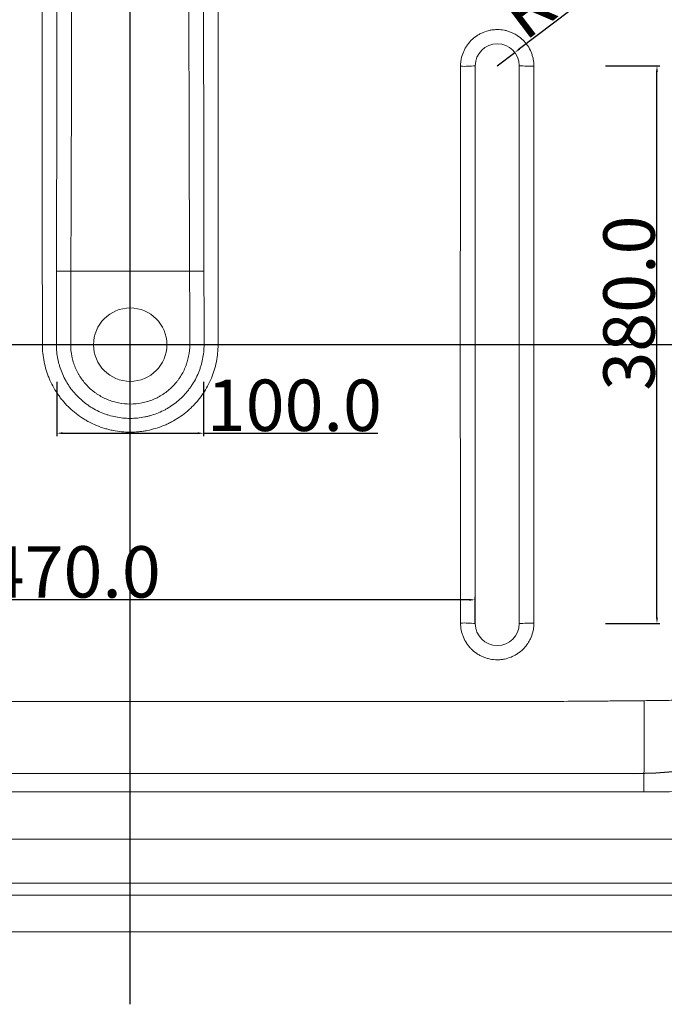
# Model space of a CAD drawing. Units: millimetres. Extents: x 1963 to 7239, y 1212 to 5070.
# Drawn here: x 2959 to 3398, y 2107 to 2777 of the extents above; entities that cross this region are included whole.
import ezdxf

# ---------------------------------------------------------------- set-up
doc = ezdxf.new("R2010")
doc.units = ezdxf.units.MM
doc.header["$PDSIZE"] = -1
doc.dimstyles.new('副本 ISO-25', dxfattribs={"dimtxt": 20, "dimasz": 4.08, "dimexe": 2, "dimexo": 0, "dimgap": 1.524, "dimtad": 1, "dimdec": 1, "dimzin": 0, "dimdsep": 46, "dimtxsty": 'Standard', "dimcen": 2.5, "dimclrd": 3, "dimclre": 3, "dimclrt": 3, "dimazin": 0, "dimtfac": 1, "dimtdec": 1, "dimtmove": 0, "dimatfit": 3, "dimfxl": 35, "dimfxlon": 1, "dimtzin": 0, "dimarcsym": 0})

# ---------------------------------------------------------------- blocks, each defined once
blk = doc.blocks.new('*D6')
at = {"color": 3, "linetype": 'Continuous', "lineweight": -2, "transparency": 16777216}
for p, q in [((2134.53, 3097.86), (2134.53, 3134.86)), ((2138.61, 3132.86), (3930.45, 3132.86)), ((3934.53, 3097.86), (3934.53, 3134.86))]:
    blk.add_line(p, q, dxfattribs=at)
at = {"color": 3, "linetype": 'Continuous', "transparency": 16777216}
for points in [[(2138.61, 3133.54), (2138.61, 3132.18), (2134.53, 3132.86)], [(3930.45, 3133.54), (3930.45, 3132.18), (3934.53, 3132.86)]]:
    blk.add_solid(points, dxfattribs=at)
at = {"layer": 'Defpoints', "color": 0, "linetype": 'Continuous', "transparency": 16777216}
for p in [(3934.53, 3132.86), (2134.53, 2555.82), (3934.53, 2555.82)]:
    blk.add_point(p, dxfattribs=at)
at = {"color": 3, "linetype": 'Continuous', "lineweight": 0, "transparency": 16777216, "insert": (2920.87, 3169.38), "char_height": 35, "attachment_point": 2}
blk.add_mtext('1800.0', dxfattribs=at)
blk = doc.blocks.new('*D9')
at = {"color": 3, "linetype": 'Continuous', "lineweight": -2, "transparency": 16777216}
for p, q in [((2984.53, 2530.52), (2984.53, 2493.52)), ((3084.53, 2530.52), (3084.53, 2493.52)), ((2988.61, 2495.52), (3080.45, 2495.52)), ((3084.53, 2495.52), (3203.25, 2495.52))]:
    blk.add_line(p, q, dxfattribs=at)
at = {"color": 3, "linetype": 'Continuous', "transparency": 16777216}
for points in [[(2988.61, 2496.2), (2988.61, 2494.84), (2984.53, 2495.52)], [(3080.45, 2496.2), (3080.45, 2494.84), (3084.53, 2495.52)]]:
    blk.add_solid(points, dxfattribs=at)
at = {"layer": 'Defpoints', "color": 0, "linetype": 'Continuous', "transparency": 16777216}
for p in [(2984.53, 2555.82), (3084.53, 2555.82), (3084.53, 2495.52)]:
    blk.add_point(p, dxfattribs=at)
at = {"color": 3, "linetype": 'Continuous', "lineweight": 0, "transparency": 16777216, "insert": (3146.31, 2532.04), "char_height": 35, "attachment_point": 2}
blk.add_mtext('100.0', dxfattribs=at)
blk = doc.blocks.new('*D10')
at = {"color": 3, "linetype": 'Continuous', "lineweight": -2, "transparency": 16777216}
for p, q in [((3403.05, 2835.64), (3299.74, 2757.34)), ((3284.53, 2745.82), (3296.49, 2754.88))]:
    blk.add_line(p, q, dxfattribs=at)
at = {"color": 3, "linetype": 'Continuous', "transparency": 16777216}
blk.add_solid([(3299.33, 2757.89), (3300.15, 2756.8), (3296.49, 2754.88)], dxfattribs=at)
at = {"layer": 'Defpoints', "color": 0, "linetype": 'Continuous', "transparency": 16777216}
for p in [(3296.49, 2754.88), (3284.53, 2745.82)]:
    blk.add_point(p, dxfattribs=at)
at = {"color": 3, "linetype": 'Continuous', "lineweight": 0, "transparency": 16777216, "insert": (3282.15, 2789.84), "char_height": 35, "attachment_point": 1, "rotation": 37.15671}
blk.add_mtext('R15.0', dxfattribs=at)
blk = doc.blocks.new('*D11')
at = {"color": 3, "linetype": 'Continuous', "lineweight": -2, "transparency": 16777216}
for p, q in [((3358.31, 2745.82), (3395.31, 2745.82)), ((3393.31, 2369.9), (3393.31, 2741.74)), ((3358.31, 2365.82), (3395.31, 2365.82))]:
    blk.add_line(p, q, dxfattribs=at)
at = {"color": 3, "linetype": 'Continuous', "transparency": 16777216}
for points in [[(3392.63, 2741.74), (3393.99, 2741.74), (3393.31, 2745.82)], [(3392.63, 2369.9), (3393.99, 2369.9), (3393.31, 2365.82)]]:
    blk.add_solid(points, dxfattribs=at)
at = {"layer": 'Defpoints', "color": 0, "linetype": 'Continuous', "transparency": 16777216}
for p in [(3299.53, 2745.82), (3393.31, 2745.82), (3299.53, 2365.82)]:
    blk.add_point(p, dxfattribs=at)
at = {"color": 3, "linetype": 'Continuous', "lineweight": 0, "transparency": 16777216, "insert": (3356.79, 2584.14), "char_height": 35, "attachment_point": 2, "rotation": 90}
blk.add_mtext('380.0', dxfattribs=at)
blk = doc.blocks.new('*D12')
at = {"color": 3, "linetype": 'Continuous', "lineweight": -2, "transparency": 16777216}
for p, q in [((2799.53, 2365.82), (2799.53, 2384.04)), ((3265.45, 2382.04), (2803.61, 2382.04)), ((3269.53, 2365.82), (3269.53, 2384.04))]:
    blk.add_line(p, q, dxfattribs=at)
at = {"color": 3, "linetype": 'Continuous', "transparency": 16777216}
for points in [[(2803.61, 2382.72), (2803.61, 2381.36), (2799.53, 2382.04)], [(3265.45, 2382.72), (3265.45, 2381.36), (3269.53, 2382.04)]]:
    blk.add_solid(points, dxfattribs=at)
at = {"layer": 'Defpoints', "color": 0, "linetype": 'Continuous', "transparency": 16777216}
for p in [(2799.53, 2382.04), (2799.53, 2365.82), (3269.53, 2365.82)]:
    blk.add_point(p, dxfattribs=at)
at = {"color": 3, "linetype": 'Continuous', "lineweight": 0, "transparency": 16777216, "insert": (2995.7, 2418.57), "char_height": 35, "attachment_point": 2}
blk.add_mtext('470.0', dxfattribs=at)
blk = doc.blocks.new('SW_CENTERMARKSYMBOL_1')
at = {"color": 0, "linetype": 'Continuous', "lineweight": 0}
for p, q in [((0, 0.5), (0, 2.75)), ((-0.5, 0), (-2.75, 0)), ((0, 0), (-0.25, 0)), ((0, 0), (0, 0.25)), ((0, 0), (0, -0.25)), ((0, 0), (0.25, 0)), ((0.5, 0), (2.75, 0)), ((0, -0.5), (0, -2.75))]:
    blk.add_line(p, q, dxfattribs=at)

msp = doc.modelspace()

# ---------------------------------------------------------------- linework, layer by layer
at = {"color": 1}
for p, q in [((3034.5327, 2106.5452), (3034.5327, 3090.0523)), ((4052.9346, 2555.8193), (2055.5857, 2555.8193))]:
    msp.add_line(p, q, dxfattribs=at)
at = {"color": 7, "linetype": 'Continuous', "lineweight": 15}
for p, q in [((2984.5238, 2756.402), (2984.5327, 2783.8834)), ((3084.5327, 2783.8834), (3084.5416, 2756.411)), ((3269.5327, 2745.8193), (3269.5327, 2365.8193)), ((3299.5327, 2365.8193), (3299.5327, 2745.8193)), ((2994.1201, 2605.8193), (2994.1195, 2605.8193)), ((3074.9452, 2605.8193), (2994.1201, 2605.8193)), ((3074.9459, 2605.8193), (3074.9452, 2605.8193)), ((2984.2571, 2555.8193), (2974.7036, 2555.8193)), ((2984.2571, 2555.8193), (2993.9814, 2555.8193)), ((3084.8083, 2555.8193), (3075.0839, 2555.8193)), ((3084.8083, 2555.8193), (3094.3618, 2555.8193)), ((2610.3147, 2218.9869), (3458.7507, 2218.9869)), ((3534.5327, 2180.8193), (2534.5327, 2180.8193)), ((3534.5327, 2155.8193), (2534.5327, 2155.8193))]:
    msp.add_line(p, q, dxfattribs=at)
at = {"color": 8, "linetype": 'Continuous', "lineweight": 15}
msp.add_line((3377.5327, 2263.8193), (2691.5327, 2263.8193), dxfattribs=at)
at = {"color": 7, "linetype": 'Continuous', "lineweight": 15}
msp.add_circle((3034.5327, 2555.8193), 25, dxfattribs=at)
at = {"color": 8}
msp.add_arc((3377.5327, 2555.8193), 292, 270, 90, dxfattribs=at)
at = {"color": 7, "linetype": 'Continuous', "lineweight": 15}
for centre, radius, start, end in [((3284.5327, 2745.8193), 15, 0, 180), ((3262.0216, 2810.5483), 65.1633, 267.7999598, 276.6189725), ((3307.0002, 2824.604), 79.1378, 264.5854433, 271.7906472), ((3262.0216, 2301.0904), 65.1633, 83.3810275, 92.2000402), ((3284.5327, 2365.8193), 15, 180, 0), ((3307.0002, 2287.0346), 79.1378, 88.2093528, 95.4145567), ((-564.5233, 2304.4458), 3949.2003, 359.2270272, 0.1291917)]:
    msp.add_arc(centre, radius, start, end, dxfattribs=at)
for points, knots in [([(3394.404, 2251.1603), (3394.4232, 2251.1605), (3394.4428, 2251.1606), (3394.4816, 2251.161), (3394.5399, 2251.1615), (3394.6757, 2251.1627), (3394.9474, 2251.1654), (3395.4907, 2251.1714), (3396.5767, 2251.186), (3398.7471, 2251.2253), (3400.6045, 2251.2764), (3404.3153, 2251.4019), (3406.7839, 2251.5164), (3414.174, 2251.9513), (3419.0799, 2252.3633), (3433.7359, 2253.9601), (3443.4245, 2255.5047), (3462.6373, 2259.555), (3472.162, 2262.0593), (3483.9636, 2265.8008), (3486.3196, 2266.5801), (3491.0173, 2268.1993), (3493.3507, 2269.0364), (3500.3053, 2271.6293), (3504.8807, 2273.4666), (3518.4279, 2279.2984), (3527.2216, 2283.6109), (3544.3441, 2293.0662), (3552.6726, 2298.2092), (3564.8111, 2306.5559), (3568.7984, 2309.4434), (3574.6897, 2313.9346), (3576.6386, 2315.4583), (3580.5061, 2318.5596), (3582.4275, 2320.1395), (3591.9189, 2328.1421), (3599.139, 2334.8671), (3612.855, 2348.9438), (3619.3521, 2356.2946), (3631.6311, 2371.6152), (3637.4129, 2379.5851), (3644.1802, 2389.9454), (3645.5106, 2392.0374), (3648.1252, 2396.2614), (3649.4091, 2398.3934), (3653.1706, 2404.815), (3655.5652, 2409.1416), (3662.4165, 2422.255), (3666.5417, 2431.1754), (3673.9167, 2449.3682), (3677.1676, 2458.6403), (3681.3841, 2472.814), (3682.6793, 2477.5829), (3684.4538, 2484.804), (3685.0172, 2487.2228), (3686.087, 2492.0815), (3686.5912, 2494.5124), (3688.961, 2506.6751), (3690.3738, 2516.4307), (3692.2638, 2535.9912), (3692.7407, 2545.7961), (3692.7531, 2565.4556), (3692.2885, 2575.3102), (3691.1049, 2587.6602), (3690.8376, 2590.1351), (3690.244, 2595.0689), (3689.918, 2597.5274), (3688.8531, 2604.8782), (3688.0273, 2609.7457), (3685.207, 2624.2501), (3682.8697, 2633.7893), (3677.2949, 2652.6107), (3674.0574, 2661.8929), (3668.5112, 2675.6192), (3666.547, 2680.1617), (3663.4244, 2686.925), (3662.3533, 2689.1726), (3660.1637, 2693.6272), (3659.0439, 2695.8369), (3653.3214, 2706.7992), (3648.3492, 2715.2928), (3637.6307, 2731.7374), (3631.8831, 2739.6876), (3619.61, 2755.043), (3613.0848, 2762.4482), (3604.4234, 2771.3508), (3602.6675, 2773.1116), (3599.124, 2776.5786), (3597.3342, 2778.2871), (3591.9117, 2783.3382), (3588.2255, 2786.6066), (3576.9571, 2796.1194), (3569.1656, 2802.0724), (3553.0256, 2813.2023), (3544.676, 2818.378), (3531.7244, 2825.5466), (3527.336, 2827.8369), (3518.4131, 2832.2141), (3513.9126, 2834.2844), (3500.3144, 2840.1372), (3491.1114, 2843.5656), (3472.4374, 2849.4983), (3462.9664, 2852.0027), (3448.5564, 2855.0576), (3443.719, 2855.9583), (3436.4109, 2857.1308), (3433.9662, 2857.4919), (3429.0595, 2858.154), (3426.5961, 2858.4551), (3419.1878, 2859.2663), (3414.2415, 2859.6827), (3406.8108, 2860.1211), (3404.3321, 2860.2362), (3400.6112, 2860.3621), (3398.75, 2860.4134), (3396.5774, 2860.4527), (3395.4908, 2860.4673), (3395.0251, 2860.4724), (3394.7145, 2860.4756), (3394.5573, 2860.4771), (3394.404, 2860.4784)], [0, 0, 0, 0, 0.00006104, 0.00006104, 0.00012207, 0.00024414, 0.00048828, 0.00097656, 0.00195312, 0.00390625, 0.0078125, 0.0078125, 0.015625, 0.015625, 0.03125, 0.03125, 0.0625, 0.0625, 0.09375, 0.09375, 0.1015625, 0.1015625, 0.109375, 0.109375, 0.125, 0.125, 0.15625, 0.15625, 0.1875, 0.1875, 0.203125, 0.203125, 0.2109375, 0.2109375, 0.21875, 0.21875, 0.25, 0.25, 0.28125, 0.28125, 0.3125, 0.3125, 0.3203125, 0.3203125, 0.328125, 0.328125, 0.34375, 0.34375, 0.375, 0.375, 0.40625, 0.40625, 0.421875, 0.421875, 0.4296875, 0.4296875, 0.4375, 0.4375, 0.46875, 0.46875, 0.5, 0.5, 0.53125, 0.53125, 0.5390625, 0.5390625, 0.546875, 0.546875, 0.5625, 0.5625, 0.59375, 0.59375, 0.625, 0.625, 0.640625, 0.640625, 0.6484375, 0.6484375, 0.65625, 0.65625, 0.6875, 0.6875, 0.71875, 0.71875, 0.75, 0.75, 0.7578125, 0.7578125, 0.765625, 0.765625, 0.78125, 0.78125, 0.8125, 0.8125, 0.84375, 0.84375, 0.859375, 0.859375, 0.875, 0.875, 0.90625, 0.90625, 0.9375, 0.9375, 0.953125, 0.953125, 0.9609375, 0.9609375, 0.96875, 0.96875, 0.984375, 0.984375, 0.9921875, 0.9921875, 0.99609375, 0.99804688, 0.99902344, 0.99951172, 0.99951172, 1, 1, 1, 1]), ([(2974.7036, 2555.8193), (2974.7036, 2565.9573), (2974.7008, 2576.0934), (2974.6776, 2591.2943), (2974.6665, 2596.3607), (2974.6419, 2603.9593), (2974.6398, 2606.4919), (2974.6327, 2611.5571), (2974.6289, 2614.0896), (2974.6097, 2626.7516), (2974.5949, 2636.8799), (2974.5732, 2657.1354), (2974.5655, 2667.2627), (2974.5484, 2697.644), (2974.5438, 2717.8971), (2974.5371, 2758.403), (2974.5354, 2778.6557), (2974.5342, 2798.9083)], [0, 0, 0, 0, 0.125, 0.125, 0.1875, 0.1875, 0.21875, 0.21875, 0.25, 0.25, 0.375, 0.375, 0.5, 0.5, 0.75, 0.75, 1, 1, 1, 1]), ([(3094.5311, 2798.9083), (3094.5299, 2778.6557), (3094.5283, 2758.403), (3094.5216, 2717.8971), (3094.5169, 2697.6441), (3094.4998, 2667.2628), (3094.4922, 2657.1355), (3094.4704, 2636.8792), (3094.4556, 2626.7504), (3094.4364, 2614.0874), (3094.4326, 2611.5547), (3094.4255, 2606.489), (3094.4234, 2603.956), (3094.3988, 2596.3566), (3094.3877, 2591.29), (3094.3645, 2576.0894), (3094.3618, 2565.9548), (3094.3618, 2555.8193)], [0, 0, 0, 0, 0.25, 0.25, 0.5, 0.5, 0.625, 0.625, 0.75, 0.75, 0.78125, 0.78125, 0.8125, 0.8125, 0.875, 0.875, 1, 1, 1, 1]), ([(3384.667, 2798.2881), (3386.7065, 2798.272), (3388.746, 2798.2565), (3391.8052, 2798.2341), (3392.825, 2798.2268), (3394.8645, 2798.2124), (3395.8842, 2798.2051), (3400.9812, 2798.1251), (3405.0543, 2797.9574), (3411.1574, 2797.5511), (3413.1907, 2797.3898), (3417.255, 2797.0154), (3419.2881, 2796.8021), (3425.364, 2796.0865), (3429.3862, 2795.5087), (3441.3686, 2793.4784), (3449.2446, 2791.7284), (3464.7774, 2787.4536), (3472.4343, 2784.9292), (3483.7527, 2780.5526), (3487.4975, 2778.995), (3493.0721, 2776.5079), (3494.9237, 2775.6536), (3498.6105, 2773.8952), (3500.4388, 2772.9944), (3509.5055, 2768.3847), (3516.5206, 2764.3584), (3530.0857, 2755.6446), (3536.635, 2750.9562), (3549.2699, 2740.9204), (3555.3557, 2735.5733), (3562.6623, 2728.4622), (3564.1093, 2727.0177), (3566.9565, 2724.1023), (3568.3589, 2722.6294), (3572.503, 2718.1659), (3575.182, 2715.1303), (3582.972, 2705.8476), (3587.837, 2699.4248), (3596.9131, 2686.1125), (3601.1238, 2679.2228), (3605.9726, 2670.3147), (3606.9215, 2668.5182), (3608.7774, 2664.8953), (3609.685, 2663.0673), (3612.3392, 2657.5479), (3614.0086, 2653.8393), (3618.7215, 2642.6276), (3621.4707, 2635.0391), (3626.205, 2619.6402), (3628.19, 2611.8297), (3630.585, 2599.9449), (3631.2859, 2595.955), (3632.1897, 2589.9272), (3632.4663, 2587.9108), (3632.9698, 2583.8636), (3633.1967, 2581.832), (3634.2003, 2571.6951), (3634.5921, 2563.6077), (3634.5737, 2547.4758), (3634.1634, 2539.4314), (3632.5464, 2523.3852), (3631.3397, 2515.3835), (3629.3154, 2505.409), (3628.8842, 2503.4135), (3627.9716, 2499.4345), (3627.4912, 2497.4549), (3625.9787, 2491.5452), (3624.8752, 2487.6444), (3621.2844, 2476.0567), (3618.5179, 2468.4842), (3612.2423, 2453.6432), (3608.7336, 2446.3746), (3602.9064, 2435.7026), (3600.8698, 2432.1839), (3597.6702, 2426.965), (3596.5805, 2425.237), (3594.3649, 2421.8199), (3593.2376, 2420.1286), (3587.5044, 2411.757), (3582.6099, 2405.3314), (3572.2205, 2393.0095), (3566.7256, 2387.1134), (3558.0253, 2378.673), (3555.0488, 2375.9269), (3550.4682, 2371.9099), (3548.922, 2370.588), (3545.7905, 2367.9786), (3544.2032, 2366.6896), (3536.2108, 2360.3651), (3529.6166, 2355.671), (3516.0382, 2346.9937), (3509.0546, 2343.0095), (3494.7022, 2335.7437), (3487.3331, 2332.4623), (3477.8729, 2328.8147), (3475.9684, 2328.1078), (3472.1342, 2326.74), (3470.2023, 2326.0782), (3464.3849, 2324.1679), (3460.4914, 2322.9983), (3448.766, 2319.7945), (3440.8894, 2318.0648), (3425.0188, 2315.405), (3417.0249, 2314.4733), (3404.9459, 2313.6766), (3400.9048, 2313.5115), (3395.8346, 2313.4331), (3394.8194, 2313.426), (3392.7888, 2313.4117), (3391.7735, 2313.4044), (3388.7278, 2313.382), (3386.6974, 2313.3666), (3384.667, 2313.3506)], [0, 0, 0, 0, 0.0078125, 0.0078125, 0.01171875, 0.01171875, 0.015625, 0.015625, 0.03125, 0.03125, 0.0390625, 0.0390625, 0.046875, 0.046875, 0.0625, 0.0625, 0.09375, 0.09375, 0.125, 0.125, 0.140625, 0.140625, 0.1484375, 0.1484375, 0.15625, 0.15625, 0.1875, 0.1875, 0.21875, 0.21875, 0.25, 0.25, 0.2578125, 0.2578125, 0.265625, 0.265625, 0.28125, 0.28125, 0.3125, 0.3125, 0.34375, 0.34375, 0.3515625, 0.3515625, 0.359375, 0.359375, 0.375, 0.375, 0.40625, 0.40625, 0.4375, 0.4375, 0.453125, 0.453125, 0.4609375, 0.4609375, 0.46875, 0.46875, 0.5, 0.5, 0.53125, 0.53125, 0.5625, 0.5625, 0.5703125, 0.5703125, 0.578125, 0.578125, 0.59375, 0.59375, 0.625, 0.625, 0.65625, 0.65625, 0.671875, 0.671875, 0.6796875, 0.6796875, 0.6875, 0.6875, 0.71875, 0.71875, 0.75, 0.75, 0.765625, 0.765625, 0.7734375, 0.7734375, 0.78125, 0.78125, 0.8125, 0.8125, 0.84375, 0.84375, 0.875, 0.875, 0.8828125, 0.8828125, 0.890625, 0.890625, 0.90625, 0.90625, 0.9375, 0.9375, 0.96875, 0.96875, 0.984375, 0.984375, 0.98828125, 0.98828125, 0.9921875, 0.9921875, 1, 1, 1, 1]), ([(2994.5327, 2784.0506), (2994.5327, 2754.3452), (2994.4883, 2724.6399), (2994.365, 2680.0822), (2994.3141, 2665.2296), (2994.2073, 2635.5245), (2994.1503, 2620.672), (2994.1195, 2605.8193)], [0, 0, 0, 0, 0.5, 0.5, 0.75, 0.75, 1, 1, 1, 1]), ([(3074.9459, 2605.8193), (3074.9151, 2620.672), (3074.8581, 2635.5245), (3074.7513, 2665.2296), (3074.7004, 2680.0822), (3074.577, 2724.6399), (3074.5327, 2754.3452), (3074.5327, 2784.0506)], [0, 0, 0, 0, 0.25, 0.25, 0.5, 0.5, 1, 1, 1, 1]), ([(3259.52, 2745.433), (3259.5202, 2746.2574), (3259.5611, 2747.0797), (3259.7242, 2748.7198), (3259.8458, 2749.531), (3260.3257, 2751.9288), (3260.7982, 2753.4844), (3261.7385, 2755.7527), (3262.0929, 2756.5009), (3262.8658, 2757.9445), (3263.2853, 2758.643), (3264.1893, 2759.9948), (3264.6737, 2760.648), (3265.7077, 2761.9086), (3266.2584, 2762.5169), (3268.0062, 2764.2649), (3269.2667, 2765.2975), (3271.2952, 2766.6548), (3271.9944, 2767.075), (3273.4403, 2767.8495), (3274.1884, 2768.2039), (3276.4551, 2769.1443), (3278.0112, 2769.6178), (3280.0124, 2770.019), (3280.4155, 2770.0896), (3281.2273, 2770.2113), (3281.6373, 2770.2624), (3282.8652, 2770.3849), (3283.6818, 2770.4256), (3286.1252, 2770.4288), (3287.7459, 2770.2733), (3289.7612, 2769.8766), (3290.1647, 2769.7868), (3290.9624, 2769.5884), (3291.3573, 2769.4798), (3292.5307, 2769.1259), (3294.0646, 2768.5799), (3295.5385, 2767.8873), (3296.6209, 2767.3122), (3296.9779, 2767.1112), (3297.6841, 2766.6902), (3298.0337, 2766.4699), (3299.743, 2765.3329), (3301.0038, 2764.3036), (3302.7361, 2762.5807), (3303.2868, 2761.9764), (3304.0718, 2761.0235), (3304.3262, 2760.6985), (3304.8156, 2760.0401), (3305.0513, 2759.706), (3306.1857, 2758.0108), (3306.9532, 2756.5772), (3307.8929, 2754.3096), (3308.1716, 2753.5299), (3308.6459, 2751.961), (3308.8429, 2751.1698), (3309.3161, 2748.7763), (3309.4757, 2747.1543), (3309.4731, 2745.5049)], [0, 0, 0, 0, 0.03125, 0.03125, 0.0625, 0.0625, 0.125, 0.125, 0.15625, 0.15625, 0.1875, 0.1875, 0.21875, 0.21875, 0.25, 0.25, 0.3125, 0.3125, 0.34375, 0.34375, 0.375, 0.375, 0.4375, 0.4375, 0.453125, 0.453125, 0.46875, 0.46875, 0.5, 0.5, 0.5625, 0.5625, 0.578125, 0.578125, 0.59375, 0.59375, 0.625, 0.65625, 0.65625, 0.671875, 0.671875, 0.6875, 0.6875, 0.75, 0.75, 0.78125, 0.78125, 0.796875, 0.796875, 0.8125, 0.8125, 0.875, 0.875, 0.90625, 0.90625, 0.9375, 0.9375, 1, 1, 1, 1]), ([(3259.52, 2366.2056), (3259.5193, 2370.1542), (3259.5185, 2374.1028), (3259.5174, 2379.0386), (3259.5127, 2380.0258), (3259.5078, 2382.0001), (3259.5006, 2384.9617), (3259.4939, 2387.9233), (3259.4726, 2397.7957), (3259.4587, 2405.6943), (3259.423, 2429.3915), (3259.4069, 2445.1918), (3259.3827, 2476.7954), (3259.3747, 2492.5988), (3259.3642, 2524.2084), (3259.3618, 2540.0141), (3259.3618, 2571.6248), (3259.3642, 2587.4305), (3259.3747, 2619.04), (3259.3827, 2634.8434), (3259.4069, 2666.447), (3259.423, 2682.2472), (3259.4587, 2705.9444), (3259.4726, 2713.843), (3259.4939, 2723.7154), (3259.4984, 2725.6898), (3259.5054, 2728.6514), (3259.5078, 2729.6386), (3259.5127, 2731.6129), (3259.5174, 2732.6001), (3259.5185, 2737.5359), (3259.5193, 2741.4845), (3259.52, 2745.433)], [0, 0, 0, 0, 0.03125, 0.03125, 0.0390625, 0.0390625, 0.046875, 0.0625, 0.0625, 0.125, 0.125, 0.25, 0.25, 0.375, 0.375, 0.5, 0.5, 0.625, 0.625, 0.75, 0.75, 0.875, 0.875, 0.9375, 0.9375, 0.953125, 0.953125, 0.9609375, 0.9609375, 0.96875, 0.96875, 1, 1, 1, 1]), ([(3309.4731, 2745.5049), (3309.4481, 2729.7013), (3309.4304, 2713.8967), (3309.4022, 2682.2859), (3309.3919, 2666.4797), (3309.3682, 2619.0592), (3309.3618, 2587.4429), (3309.3618, 2524.2057), (3309.3682, 2492.584), (3309.3919, 2445.1602), (3309.4022, 2429.3532), (3309.4304, 2397.7416), (3309.4481, 2381.9369), (3309.4731, 2366.1338)], [0, 0, 0, 0, 0.125, 0.125, 0.25, 0.25, 0.5, 0.5, 0.75, 0.75, 0.875, 0.875, 1, 1, 1, 1]), ([(2984.2571, 2555.8193), (2984.2571, 2564.1481), (2984.2625, 2572.4767), (2984.2852, 2589.1336), (2984.3031, 2597.4621), (2984.3262, 2605.7899)], [0, 0, 0, 0, 0.5, 0.5, 1, 1, 1, 1]), ([(2994.1195, 2605.8193), (2993.5443, 2605.8215), (2992.9775, 2605.8233), (2991.8599, 2605.8259), (2991.3084, 2605.8268), (2990.2254, 2605.8277), (2989.7081, 2605.8277), (2988.7198, 2605.8268), (2988.2477, 2605.8259), (2987.3572, 2605.8233), (2986.9492, 2605.8215), (2986.2046, 2605.8172), (2985.8668, 2605.8146), (2985.2716, 2605.8087), (2985.02, 2605.8054), (2984.7089, 2605.7999), (2984.6164, 2605.798), (2984.4539, 2605.7941), (2984.3835, 2605.792), (2984.3262, 2605.7899)], [0, 0, 0, 0, 0.125, 0.125, 0.25, 0.25, 0.375, 0.375, 0.5, 0.5, 0.625, 0.625, 0.75, 0.75, 0.875, 0.875, 0.9375, 0.9375, 1, 1, 1, 1]), ([(2994.1201, 2605.8193), (2994.074, 2597.4861), (2994.038, 2589.1528), (2993.9923, 2572.4861), (2993.9814, 2564.1527), (2993.9814, 2555.8193)], [0, 0, 0, 0, 0.5, 0.5, 1, 1, 1, 1]), ([(3075.0839, 2555.8193), (3075.0839, 2564.1527), (3075.073, 2572.4861), (3075.0274, 2589.1528), (3074.9914, 2597.4861), (3074.9452, 2605.8193)], [0, 0, 0, 0, 0.5, 0.5, 1, 1, 1, 1]), ([(3074.9459, 2605.8193), (3075.5211, 2605.8215), (3076.0879, 2605.8233), (3077.2054, 2605.8259), (3077.757, 2605.8268), (3078.84, 2605.8277), (3079.3573, 2605.8277), (3080.3455, 2605.8268), (3080.8177, 2605.8259), (3081.7081, 2605.8233), (3082.1162, 2605.8215), (3082.8608, 2605.8172), (3083.1985, 2605.8146), (3083.7937, 2605.8087), (3084.0454, 2605.8054), (3084.3564, 2605.7999), (3084.449, 2605.798), (3084.6115, 2605.7941), (3084.6819, 2605.792), (3084.7392, 2605.7899)], [0, 0, 0, 0, 0.125, 0.125, 0.25, 0.25, 0.375, 0.375, 0.5, 0.5, 0.625, 0.625, 0.75, 0.75, 0.875, 0.875, 0.9375, 0.9375, 1, 1, 1, 1]), ([(3084.7392, 2605.7899), (3084.7622, 2597.4621), (3084.7801, 2589.1336), (3084.8029, 2572.4767), (3084.8083, 2564.1481), (3084.8083, 2555.8193)], [0, 0, 0, 0, 0.5, 0.5, 1, 1, 1, 1]), ([(3094.3618, 2555.8193), (3094.3618, 2553.8469), (3094.264, 2551.8797), (3093.971, 2548.9366), (3093.8491, 2547.9597), (3093.5585, 2546.0215), (3093.3898, 2545.0591), (3092.4307, 2540.2793), (3091.2971, 2536.5589), (3089.039, 2531.1357), (3088.1879, 2529.3471), (3086.3313, 2525.8987), (3085.3234, 2524.2306), (3083.151, 2521.005), (3081.9862, 2519.4475), (3080.1213, 2517.1945), (3079.4801, 2516.4573), (3078.1579, 2515.0109), (3077.4758, 2514.3005), (3073.9774, 2510.8334), (3070.9517, 2508.3784), (3066.0863, 2505.1549), (3064.4096, 2504.1574), (3061.8103, 2502.7796), (3060.9275, 2502.339), (3059.1453, 2501.5038), (3058.2474, 2501.1098), (3053.7242, 2499.2547), (3049.9993, 2498.1362), (3045.2113, 2497.192), (3044.247, 2497.026), (3042.305, 2496.7407), (3041.3245, 2496.6211), (3038.3887, 2496.336), (3036.4366, 2496.2431), (3030.5953, 2496.2473), (3026.7206, 2496.6246), (3021.9026, 2497.5773), (3020.9382, 2497.7928), (3019.0319, 2498.268), (3018.088, 2498.5282), (3015.2832, 2499.375), (3013.4495, 2500.0279), (3009.8533, 2501.5081), (3008.0909, 2502.3355), (3005.5016, 2503.7096), (3004.6475, 2504.1898), (3002.9579, 2505.1955), (3002.1219, 2505.7216), (2998.0338, 2508.4363), (2995.0191, 2510.8973), (2990.8725, 2515.0133), (2989.5533, 2516.4566), (2987.6722, 2518.7319), (2987.0626, 2519.5078), (2985.8899, 2521.0797), (2985.3251, 2521.8776), (2982.6068, 2525.9261), (2980.7675, 2529.3517), (2978.8891, 2533.8679), (2978.5347, 2534.783), (2977.8691, 2536.6373), (2977.5597, 2537.5721), (2976.7051, 2540.3843), (2976.2314, 2542.2755), (2975.0914, 2547.9971), (2974.7036, 2551.8751), (2974.7036, 2555.8193)], [0, 0, 0, 0, 0.03125, 0.03125, 0.046875, 0.046875, 0.0625, 0.0625, 0.125, 0.125, 0.15625, 0.15625, 0.1875, 0.1875, 0.21875, 0.21875, 0.234375, 0.234375, 0.25, 0.25, 0.3125, 0.3125, 0.34375, 0.34375, 0.359375, 0.359375, 0.375, 0.375, 0.4375, 0.4375, 0.453125, 0.453125, 0.46875, 0.46875, 0.5, 0.5, 0.5625, 0.5625, 0.578125, 0.578125, 0.59375, 0.59375, 0.625, 0.625, 0.65625, 0.65625, 0.671875, 0.671875, 0.6875, 0.6875, 0.75, 0.75, 0.78125, 0.78125, 0.796875, 0.796875, 0.8125, 0.8125, 0.875, 0.875, 0.890625, 0.890625, 0.90625, 0.90625, 0.9375, 0.9375, 1, 1, 1, 1]), ([(3084.8083, 2555.8193), (3084.8083, 2552.5015), (3084.4827, 2549.2389), (3083.5255, 2544.4245), (3083.1278, 2542.8331), (3082.4103, 2540.4664), (3082.1505, 2539.6793), (3081.5921, 2538.1195), (3081.2947, 2537.3496), (3079.7188, 2533.5493), (3078.1756, 2530.6652), (3075.8961, 2527.2536), (3075.4225, 2526.5811), (3074.4394, 2525.2559), (3073.9284, 2524.6015), (3072.3524, 2522.6832), (3071.2468, 2521.4659), (3067.7698, 2517.9929), (3065.2401, 2515.9145), (3061.8066, 2513.62), (3061.1044, 2513.1754), (3059.6862, 2512.3259), (3058.9692, 2511.9201), (3056.7951, 2510.7589), (3053.8345, 2509.3597), (3050.7519, 2508.2544), (3048.3937, 2507.5372), (3047.5998, 2507.3168), (3045.9964, 2506.914), (3045.1858, 2506.7315), (3041.1297, 2505.923), (3037.8484, 2505.5983), (3031.2128, 2505.5986), (3027.9504, 2505.9234), (3023.1367, 2506.8779), (3021.5455, 2507.2745), (3019.1792, 2507.9897), (3018.3928, 2508.2486), (3016.8316, 2508.8057), (3016.0611, 2509.1025), (3012.258, 2510.6749), (3009.372, 2512.2144), (3005.9584, 2514.4875), (3005.2855, 2514.9597), (3003.9595, 2515.9398), (3003.305, 2516.4489), (3001.3822, 2518.0225), (3000.1623, 2519.1265), (2996.6824, 2522.5976), (2994.6003, 2525.1223), (2992.3025, 2528.5483), (2991.8572, 2529.2491), (2991.0044, 2530.6676), (2990.5972, 2531.3847), (2989.4321, 2533.559), (2988.7304, 2535.039), (2987.4748, 2538.0594), (2986.9209, 2539.5997), (2986.2021, 2541.9558), (2985.9812, 2542.7488), (2985.5776, 2544.3503), (2985.3945, 2545.1606), (2984.5828, 2549.2191), (2984.2571, 2552.5014), (2984.2571, 2555.8193)], [0, 0, 0, 0, 0.0625, 0.0625, 0.09375, 0.09375, 0.109375, 0.109375, 0.125, 0.125, 0.1875, 0.1875, 0.203125, 0.203125, 0.21875, 0.21875, 0.25, 0.25, 0.3125, 0.3125, 0.328125, 0.328125, 0.34375, 0.34375, 0.375, 0.40625, 0.40625, 0.421875, 0.421875, 0.4375, 0.4375, 0.5, 0.5, 0.5625, 0.5625, 0.59375, 0.59375, 0.609375, 0.609375, 0.625, 0.625, 0.6875, 0.6875, 0.703125, 0.703125, 0.71875, 0.71875, 0.75, 0.75, 0.8125, 0.8125, 0.828125, 0.828125, 0.84375, 0.84375, 0.875, 0.875, 0.90625, 0.90625, 0.921875, 0.921875, 0.9375, 0.9375, 1, 1, 1, 1]), ([(2993.9814, 2555.8193), (2993.9814, 2553.1451), (2994.2443, 2550.4997), (2994.8994, 2547.2287), (2995.0471, 2546.5757), (2995.3729, 2545.285), (2995.5511, 2544.6459), (2996.1312, 2542.7472), (2997.0253, 2540.2648), (2998.158, 2537.8798), (2999.0985, 2536.1281), (2999.4272, 2535.5505), (3000.1156, 2534.4078), (3000.4751, 2533.8433), (3002.33, 2531.084), (3004.0111, 2529.0515), (3006.8197, 2526.2577), (3007.8041, 2525.3693), (3009.3555, 2524.103), (3009.8836, 2523.6933), (3010.9533, 2522.9048), (3011.4962, 2522.5249), (3014.2498, 2520.6964), (3016.5773, 2519.4582), (3020.2572, 2517.9411), (3021.5219, 2517.491), (3024.0654, 2516.7245), (3025.3481, 2516.4057), (3029.2284, 2515.6386), (3031.858, 2515.3776), (3037.206, 2515.3775), (3039.8506, 2515.6384), (3043.12, 2516.2884), (3043.7734, 2516.4351), (3045.0659, 2516.7589), (3045.7059, 2516.9361), (3047.607, 2517.5126), (3050.0923, 2518.4013), (3052.4798, 2519.5266), (3054.2331, 2520.4606), (3054.8114, 2520.7869), (3055.9552, 2521.4703), (3056.5215, 2521.8279), (3059.2912, 2523.6739), (3061.3323, 2525.3464), (3064.1383, 2528.1418), (3065.0308, 2529.1218), (3066.303, 2530.6661), (3066.7155, 2531.193), (3067.5092, 2532.2602), (3067.8915, 2532.8018), (3069.7314, 2535.5494), (3070.9768, 2537.8729), (3072.2486, 2540.9349), (3072.4886, 2541.5553), (3072.9392, 2542.8122), (3073.149, 2543.4465), (3073.7279, 2545.3536), (3074.0488, 2546.6361), (3074.8212, 2550.516), (3075.0839, 2553.1453), (3075.0839, 2555.8193)], [0, 0, 0, 0, 0.0625, 0.0625, 0.078125, 0.078125, 0.09375, 0.09375, 0.125, 0.15625, 0.15625, 0.171875, 0.171875, 0.1875, 0.1875, 0.25, 0.25, 0.28125, 0.28125, 0.296875, 0.296875, 0.3125, 0.3125, 0.375, 0.375, 0.40625, 0.40625, 0.4375, 0.4375, 0.5, 0.5, 0.5625, 0.5625, 0.578125, 0.578125, 0.59375, 0.59375, 0.625, 0.65625, 0.65625, 0.671875, 0.671875, 0.6875, 0.6875, 0.75, 0.75, 0.78125, 0.78125, 0.796875, 0.796875, 0.8125, 0.8125, 0.875, 0.875, 0.890625, 0.890625, 0.90625, 0.90625, 0.9375, 0.9375, 1, 1, 1, 1]), ([(3309.4731, 2366.1338), (3309.4744, 2365.3092), (3309.4349, 2364.4866), (3309.2741, 2362.8457), (3309.1534, 2362.0342), (3308.6759, 2359.6355), (3308.2042, 2358.0791), (3307.2631, 2355.81), (3306.9083, 2355.0617), (3306.1342, 2353.6188), (3305.7137, 2352.9207), (3304.8075, 2351.5703), (3304.3217, 2350.918), (3303.2841, 2349.6596), (3302.7309, 2349.0521), (3300.9776, 2347.3106), (3299.7126, 2346.2838), (3297.6788, 2344.9336), (3296.9777, 2344.5158), (3295.8905, 2343.9386), (3295.5212, 2343.754), (3294.7761, 2343.4044), (3294.4007, 2343.2395), (3292.5095, 2342.4633), (3290.9516, 2341.9958), (3288.9481, 2341.6022), (3288.5446, 2341.5331), (3287.7318, 2341.4146), (3287.3214, 2341.365), (3286.0937, 2341.2475), (3285.2773, 2341.2099), (3282.8343, 2341.2164), (3281.2139, 2341.3782), (3279.1989, 2341.783), (3278.7958, 2341.8744), (3277.9994, 2342.0758), (3277.6051, 2342.1859), (3276.4335, 2342.5442), (3274.9018, 2343.096), (3273.4303, 2343.7942), (3272.3496, 2344.3736), (3271.9932, 2344.576), (3271.2882, 2344.9999), (3270.9396, 2345.2214), (3269.2355, 2346.364), (3267.9796, 2347.3987), (3266.2533, 2349.1277), (3265.7043, 2349.7337), (3264.6608, 2351.007), (3264.1718, 2351.6682), (3262.8143, 2353.7038), (3262.0482, 2355.1378), (3261.109, 2357.4052), (3260.8302, 2358.1846), (3260.3554, 2359.7525), (3260.1578, 2360.5433), (3259.6823, 2362.9356), (3259.5204, 2364.5568), (3259.52, 2366.2056)], [0, 0, 0, 0, 0.03125, 0.03125, 0.0625, 0.0625, 0.125, 0.125, 0.15625, 0.15625, 0.1875, 0.1875, 0.21875, 0.21875, 0.25, 0.25, 0.3125, 0.3125, 0.34375, 0.34375, 0.359375, 0.359375, 0.375, 0.375, 0.4375, 0.4375, 0.453125, 0.453125, 0.46875, 0.46875, 0.5, 0.5, 0.5625, 0.5625, 0.578125, 0.578125, 0.59375, 0.59375, 0.625, 0.65625, 0.65625, 0.671875, 0.671875, 0.6875, 0.6875, 0.75, 0.75, 0.78125, 0.78125, 0.8125, 0.8125, 0.875, 0.875, 0.90625, 0.90625, 0.9375, 0.9375, 1, 1, 1, 1]), ([(3384.667, 2313.3506), (3377.3727, 2313.293), (3370.0783, 2313.2279), (3359.1368, 2313.1136), (3355.4896, 2313.0728), (3350.0188, 2313.0062), (3348.1952, 2312.9832), (3345.4599, 2312.9471), (3344.3201, 2312.9318), (3343.1804, 2312.9161), (3342.7245, 2312.9097), (3342.4965, 2312.9059), (3341.8127, 2312.9054), (3326.7678, 2312.8941), (3311.723, 2312.8824), (3267.9561, 2312.8475), (3238.7782, 2312.8232), (3151.2444, 2312.7551), (3092.8886, 2312.7192), (2976.1768, 2312.7192), (2917.8209, 2312.7551), (2830.2871, 2312.8232), (2801.1091, 2312.8475), (2757.3422, 2312.8824), (2742.7533, 2312.8937), (2727.7084, 2312.9051), (2727.2525, 2312.9054), (2726.5686, 2312.9059), (2726.3407, 2312.9097), (2725.8848, 2312.9161), (2724.7451, 2312.9318), (2721.7818, 2312.9717), (2719.0464, 2313.0062), (2713.5757, 2313.0728), (2709.9285, 2313.1136), (2698.987, 2313.2279), (2691.6927, 2313.293), (2684.3983, 2313.3506)], [0, 0, 0, 0, 0.03125, 0.03125, 0.046875, 0.046875, 0.0546875, 0.0546875, 0.05859375, 0.05957031, 0.05957031, 0.06054688, 0.06054688, 0.0625, 0.125, 0.125, 0.25, 0.25, 0.5, 0.5, 0.75, 0.75, 0.875, 0.875, 0.9375, 0.9375, 0.93945313, 0.93945313, 0.94042969, 0.94042969, 0.94140625, 0.9453125, 0.953125, 0.953125, 0.96875, 0.96875, 1, 1, 1, 1]), ([(2684.7477, 2251.1691), (2692.0348, 2251.175), (2699.322, 2251.1799), (2713.8963, 2251.1868), (2721.1835, 2251.1885), (2743.0451, 2251.1898), (2757.6195, 2251.1906), (2801.3426, 2251.1932), (2830.4914, 2251.1949), (2917.9376, 2251.1996), (2976.2352, 2251.2018), (3092.8302, 2251.2018), (3151.1277, 2251.1996), (3238.574, 2251.1949), (3267.7227, 2251.1932), (3311.4459, 2251.1906), (3326.0203, 2251.1898), (3347.8818, 2251.1885), (3355.169, 2251.1868), (3369.7434, 2251.1799), (3377.0305, 2251.175), (3384.3177, 2251.1691)], [0, 0, 0, 0, 0.03125, 0.03125, 0.0625, 0.0625, 0.125, 0.125, 0.25, 0.25, 0.5, 0.5, 0.75, 0.75, 0.875, 0.875, 0.9375, 0.9375, 0.96875, 0.96875, 1, 1, 1, 1]), ([(3384.3177, 2251.1691), (3387.6798, 2251.1664), (3391.0419, 2251.1634), (3394.4039, 2251.1603), (3394.404, 2251.1603), (3394.404, 2251.1603), (3394.404, 2251.1603)], [0, 0, 0, 0, 0.0100864247, 0.0100864247, 0.0100864247, 0.0100864847, 0.0100864847, 0.0100864847, 0.0100864847]), ([(3534.5327, 2190.1245), (3530.3563, 2190.0311), (3526.1004, 2189.9409), (3519.5648, 2189.812), (3517.3608, 2189.7701), (3512.8945, 2189.6886), (3510.6301, 2189.6491), (3503.7487, 2189.5349), (3499.0735, 2189.4651), (3491.8871, 2189.373), (3489.4625, 2189.3444), (3484.545, 2189.2921), (3482.0521, 2189.2684), (3476.9846, 2189.227), (3474.41, 2189.2093), (3471.1294, 2189.1916), (3470.4691, 2189.1883), (3469.1485, 2189.1822), (3468.4881, 2189.1794), (3466.5066, 2189.1718), (3465.185, 2189.1677), (3462.5408, 2189.1618), (3461.2182, 2189.16), (3459.2334, 2189.159), (3458.5716, 2189.159), (3457.248, 2189.159), (3453.9392, 2189.159), (3440.0419, 2189.159), (3384.453, 2189.159), (3246.8043, 2189.159), (3035.037, 2189.159), (2823.2697, 2189.159), (2685.621, 2189.159), (2630.0321, 2189.159), (2616.1349, 2189.159), (2612.826, 2189.159), (2611.5025, 2189.159), (2610.8406, 2189.159), (2608.8556, 2189.1591), (2607.5352, 2189.1604), (2600.9474, 2189.1722), (2595.7212, 2189.1992), (2589.2316, 2189.25), (2587.9358, 2189.2611), (2585.9952, 2189.2788), (2585.3481, 2189.285), (2584.0619, 2189.2975), (2583.4222, 2189.304), (2580.2397, 2189.3371), (2577.7448, 2189.3661), (2570.3863, 2189.4594), (2565.6471, 2189.5298), (2556.4076, 2189.6824), (2551.9081, 2189.7647), (2543.0921, 2189.9383), (2538.776, 2190.0296), (2534.5327, 2190.1245)], [0, 0, 0, 0, 0.015625, 0.015625, 0.0234375, 0.0234375, 0.03125, 0.03125, 0.046875, 0.046875, 0.0546875, 0.0546875, 0.0625, 0.0625, 0.0703125, 0.0703125, 0.07226562, 0.07226562, 0.07421875, 0.07421875, 0.078125, 0.078125, 0.08203125, 0.08203125, 0.08398437, 0.08398437, 0.0859375, 0.09375, 0.125, 0.25, 0.5, 0.75, 0.875, 0.90625, 0.9140625, 0.91601563, 0.91601563, 0.91796875, 0.91796875, 0.921875, 0.921875, 0.9375, 0.9375, 0.94140625, 0.94140625, 0.94335938, 0.94335938, 0.9453125, 0.9453125, 0.953125, 0.953125, 0.96875, 0.96875, 0.984375, 0.984375, 1, 1, 1, 1])]:
    msp.add_open_spline(points, degree=3, knots=knots, dxfattribs=at)
at = {"color": 8, "linetype": 'Continuous', "lineweight": 15}
for points, knots in [([(2984.3262, 2605.7899), (2984.3429, 2617.3009), (2984.3763, 2640.3231), (2984.4629, 2686.3623), (2984.5153, 2725.0551), (2984.5226, 2752.2381), (2984.5238, 2756.402)], [0, 0, 0, 0, 0.22926092, 0.45852511, 0.91705727, 1, 1, 1, 1]), ([(3084.5416, 2756.411), (3084.5427, 2752.2441), (3084.5498, 2725.0583), (3084.6239, 2674.8543), (3084.7008, 2628.8114), (3084.7392, 2605.7899)], [0, 0, 0, 0, 0.08299774, 0.54149767, 1, 1, 1, 1])]:
    msp.add_open_spline(points, degree=3, knots=knots, dxfattribs=at)

# ---------------------------------------------------------------- block references
at = {"color": 7, "linetype": 'Continuous', "lineweight": 0, "xscale": 10, "yscale": 10, "zscale": 10}
msp.add_blockref('SW_CENTERMARKSYMBOL_1', (3034.5327, 2555.8193), dxfattribs=at)

# ---------------------------------------------------------------- dimensions: what is measured, and where the dimension line sits
at = {"color": 7, "linetype": 'Continuous', "lineweight": 0}
for base, p1, p2, picture, middle in [((3934.5327, 3132.8554), (2134.5327, 2555.8193), (3934.5327, 2555.8193), '*D6', (2920.8681, 3132.8554)), ((3084.5327, 2495.5178), (2984.5327, 2555.8193), (3084.5327, 2555.8193), '*D9', (3146.3139, 2495.5178)), ((2799.5327, 2382.0437), (3269.5327, 2365.8193), (2799.5327, 2365.8193), '*D12', (2995.6998, 2382.0437))]:
    dim = msp.add_linear_dim(base=base, p1=p1, p2=p2, dimstyle='副本 ISO-25', override={"dimtxt": 35}, dxfattribs=at)
    dim.commit()
    dim.dimension.update_dxf_attribs({"geometry": picture, "text_midpoint": middle, "dimtype": 160})
dim = msp.add_radius_dim(center=(3284.5327, 2745.8193), mpoint=(3296.4875, 2754.8793), dimstyle='副本 ISO-25', override={"dimtxt": 35}, dxfattribs=at)
dim.commit()
dim.dimension.update_dxf_attribs({"geometry": '*D10', "text_midpoint": (3341.5305, 2812.8851)})
dim = msp.add_linear_dim(base=(3393.3128, 2745.8193), p1=(3299.5327, 2365.8193), p2=(3299.5327, 2745.8193), angle=90, dimstyle='副本 ISO-25', override={"dimtxt": 35}, dxfattribs=at)
dim.commit()
dim.dimension.update_dxf_attribs({"geometry": '*D11', "text_midpoint": (3393.3128, 2584.144), "dimtype": 160})

doc.saveas('drawing.dxf')
